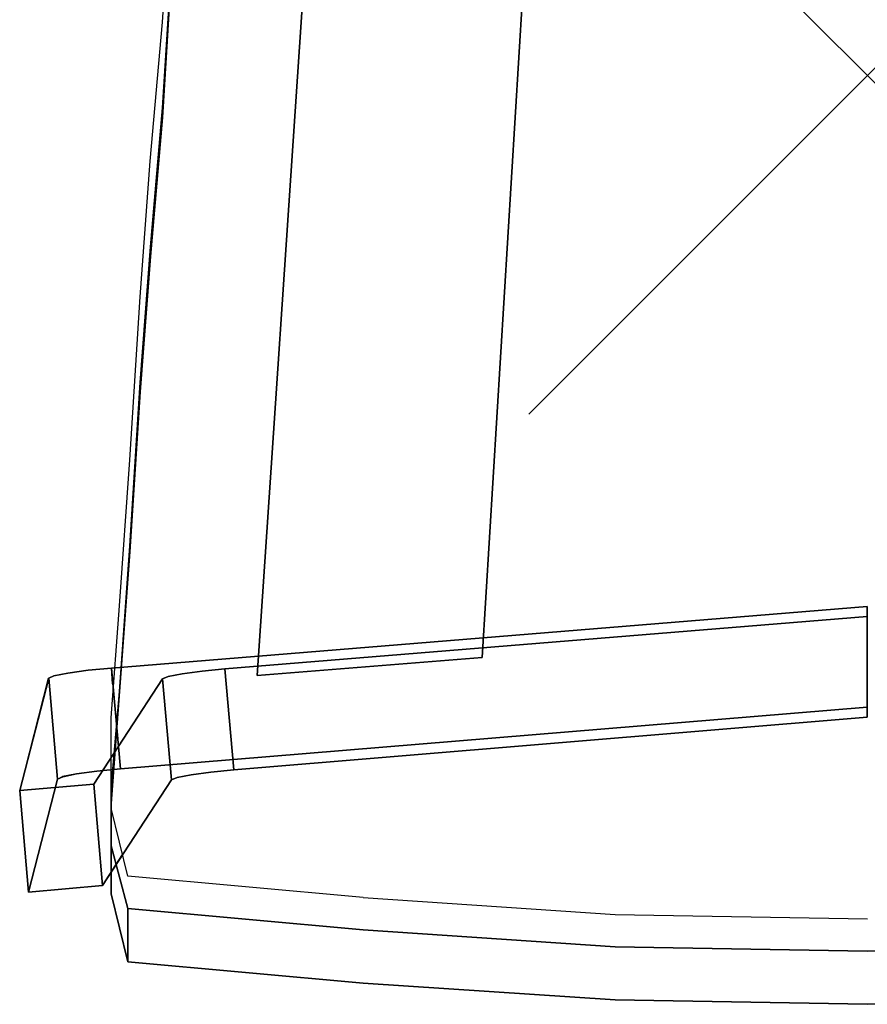
# Model space of a CAD drawing. Units: metres. Extents: x 141.486 to 142.011, y 13.217 to 13.799.
# Drawn here: x 141.498 to 141.748, y 13.217 to 13.508 of the extents above; entities that cross this region are included whole.
import ezdxf

# ---------------------------------------------------------------- set-up
doc = ezdxf.new("R2010")
doc.units = ezdxf.units.M
doc.header["$LTSCALE"] = 0.0125
doc.header["$PDMODE"] = 3
doc.header["$PDSIZE"] = 0.1
for name, color, linetype in [('72_KUX_INSERT', 7, 'Continuous'), ('72_KUX_S3500_D2_ANY', 2, 'Continuous'), ('72_KUX_S3500_D2SNAP', 1, 'Continuous'), ('72_KUX_STUHL_D3_CH_GESTELL', 7, 'Continuous'), ('72_KUX_STUHL_D3_CH_KPOLST', 7, 'Continuous')]:
    doc.layers.add(name, color=color, linetype=linetype)

# ---------------------------------------------------------------- blocks, each defined once
blk = doc.blocks.new('72_KUX_S3500_D2_35222')
at = {"layer": '72_KUX_S3500_D2_ANY'}
for p, q in [((-0.20828, 0.01574, 0.00002), (-0.20529, 0.06467, 0.00002)), ((-0.21191, -0.02531, 0.00002), (-0.20828, 0.01574, 0.00002)), ((-0.2149, -0.06536, 0.00002), (-0.21191, -0.02531, 0.00002)), ((-0.21798, -0.11357, 0.00002), (-0.2149, -0.06536, 0.00002)), ((-0.22097, -0.15661, 0.00002), (-0.21798, -0.11357, 0.00002)), ((-0.22097, -0.15661, 0.00002), (-0.21798, -0.11357, 0.00002)), ((-0.22351, -0.18969, 0.00002), (-0.22097, -0.15661, 0.00002)), ((-0.24199, -0.178, 0.00002), (-0.24045, -0.17736, 0.00002)), ((-0.24045, -0.17736, 0.00002), (-0.23628, -0.17646, 0.00002)), ((-0.23628, -0.17646, 0.00002), (-0.2303, -0.17564, 0.00002)), ((-0.2303, -0.17564, 0.00002), (-0.22342, -0.17501, 0.00002)), ((-0.2226, -0.17492, 0.00002), (-0.22342, -0.17501, 0.00002)), ((-0.22305, -0.17963, 0.00002), (-0.22342, -0.17501, 0.00002)), ((-0.25051, -0.21125, 0.00002), (-0.24199, -0.178, 0.00002)), ((-0.24199, -0.178, 0.00002), (-0.23937, -0.20781, 0.00002)), ((-0.22351, -0.21642, 0.00002), (-0.22351, -0.18969, 0.00002)), ((-0.22351, -0.21642, 0.00002), (-0.22351, -0.18969, 0.00002)), ((-0.23375, -0.20627, 0.00002), (-0.23782, -0.20709, 0.00002)), ((-0.22768, -0.20546, 0.00002), (-0.23375, -0.20627, 0.00002)), ((-0.22351, -0.20509, 0.00002), (-0.22768, -0.20546, 0.00002)), ((-0.24788, -0.24125, 0.00002), (-0.23937, -0.20781, 0.00002)), ((-0.23937, -0.20781, 0.00002), (-0.23782, -0.20709, 0.00002)), ((-0.25051, -0.21125, 0.00002), (-0.24788, -0.24125, 0.00002)), ((-0.21852, -0.23645, 0.00002), (-0.22351, -0.21642, 0.00002)), ((-0.22604, -0.23926, 0.00002), (-0.22015, -0.2301, 0.00002)), ((-0.14902, -0.24279, 0.00002), (-0.21852, -0.23645, 0.00002)), ((-0.24788, -0.24125, 0.00002), (-0.22604, -0.23926, 0.00002)), ((-0.14902, -0.24279, 0.00002), (-0.07453, -0.24777, 0.00002)), ((-0.07453, -0.24777, 0.00002), (0.00005, -0.24904, 0.00002))]:
    blk.add_line(p, q, dxfattribs=at)
blk = doc.blocks.new('72_KUX_S3500_D2_FANG')
at = {"layer": '72_KUX_S3500_D2SNAP'}
blk.add_point((0, 0), dxfattribs=at)
blk = doc.blocks.new('72kux_stuhl2BD715CEB7F16402694C18FC469D1AA04')
for name in ['72_KUX_S3500_D2_35222', '72_KUX_S3500_D2_FANG']:
    blk.add_blockref(name, (0, 0))
blk = doc.blocks.new('72KUX_S3500_D3_LEHNE2')
for points, invisible_edges in [([(-0.149, -0.00499, 0.04671), (-0.20828, -0.00499, 0.05024), (-0.20524, 0.04394, 0.04726), (-0.149, -0.00499, 0.04671)], 13), ([(-0.20524, 0.04226, 0.00004), (-0.20524, 0.04394, 0.04726), (-0.20828, -0.00499, 0.05024), (-0.20524, 0.04226, 0.00004)], 13), ([(-0.149, -0.00499, 0.04671), (-0.20524, 0.04394, 0.04726), (-0.149, 0.04394, 0.04646), (-0.149, -0.00499, 0.04671)], 15), ([(-0.0745, -0.00499, 0.03921), (-0.149, 0.04394, 0.04646), (-0.0745, 0.04394, 0.03926), (-0.0745, -0.00499, 0.03921)], 15), ([(-0.0745, -0.00499, 0.03921), (-0.149, -0.00499, 0.04671), (-0.149, 0.04394, 0.04646), (-0.0745, -0.00499, 0.03921)], 15), ([(0, -0.00499, 0.03647), (-0.0745, 0.04394, 0.03926), (0, 0.04394, 0.03668), (0, -0.00499, 0.03647)], 15), ([(0, -0.00499, 0.03647), (-0.0745, -0.00499, 0.03921), (-0.0745, 0.04394, 0.03926), (0, -0.00499, 0.03647)], 15), ([(0, -0.00499, 0.03647), (0, 0.04394, 0.03668), (0.0745, 0.04394, 0.03926), (0, -0.00499, 0.03647)], 15), ([(0, -0.00499, 0.03647), (0.0745, 0.04394, 0.03926), (0.0745, -0.00499, 0.03921), (0, -0.00499, 0.03647)], 15), ([(-0.149, 0.04226, -0.00069), (-0.20828, -0.00786, 0.00309), (-0.149, -0.00786, -0.00044), (-0.149, 0.04226, -0.00069)], 15), ([(-0.149, 0.04226, -0.00069), (-0.20524, 0.04226, 0.00004), (-0.20828, -0.00786, 0.00309), (-0.149, 0.04226, -0.00069)], 13), ([(-0.20524, 0.04226, 0.00004), (-0.20828, -0.00499, 0.05024), (-0.20828, -0.00786, 0.00309), (-0.20524, 0.04226, 0.00004)], 11), ([(-0.0745, 0.04226, -0.00788), (-0.149, -0.00786, -0.00044), (-0.0745, -0.00786, -0.00795), (-0.0745, 0.04226, -0.00788)], 15), ([(-0.0745, 0.04226, -0.00788), (-0.149, 0.04226, -0.00069), (-0.149, -0.00786, -0.00044), (-0.0745, 0.04226, -0.00788)], 15), ([(0, 0.04226, -0.01045), (-0.0745, -0.00786, -0.00795), (0, -0.00786, -0.01069), (0, 0.04226, -0.01045)], 15), ([(0, 0.04226, -0.01045), (-0.0745, 0.04226, -0.00788), (-0.0745, -0.00786, -0.00795), (0, 0.04226, -0.01045)], 15), ([(0, 0.04226, -0.01045), (0, -0.00786, -0.01069), (0.0745, -0.00786, -0.00795), (0, 0.04226, -0.01045)], 15), ([(0, 0.04226, -0.01045), (0.0745, -0.00786, -0.00795), (0.0745, 0.04226, -0.00788), (0, 0.04226, -0.01045)], 15), ([(-0.149, -0.04605, 0.04891), (-0.21183, -0.04605, 0.05318), (-0.20828, -0.00499, 0.05024), (-0.149, -0.04605, 0.04891)], 13), ([(-0.20828, -0.00786, 0.00309), (-0.20828, -0.00499, 0.05024), (-0.21183, -0.04605, 0.05318), (-0.20828, -0.00786, 0.00309)], 13), ([(-0.149, -0.04605, 0.04891), (-0.20828, -0.00499, 0.05024), (-0.149, -0.00499, 0.04671), (-0.149, -0.04605, 0.04891)], 15), ([(-0.0745, -0.04605, 0.04131), (-0.149, -0.00499, 0.04671), (-0.0745, -0.00499, 0.03921), (-0.0745, -0.04605, 0.04131)], 15), ([(-0.0745, -0.04605, 0.04131), (-0.149, -0.04605, 0.04891), (-0.149, -0.00499, 0.04671), (-0.0745, -0.04605, 0.04131)], 15), ([(0, -0.04673, 0.0385), (-0.0745, -0.00499, 0.03921), (0, -0.00499, 0.03647), (0, -0.04673, 0.0385)], 15), ([(0, -0.04673, 0.0385), (-0.0745, -0.04605, 0.04131), (-0.0745, -0.00499, 0.03921), (0, -0.04673, 0.0385)], 15), ([(0, -0.04673, 0.0385), (0, -0.00499, 0.03647), (0.0745, -0.00499, 0.03921), (0, -0.04673, 0.0385)], 15), ([(0, -0.04673, 0.0385), (0.0745, -0.00499, 0.03921), (0.0745, -0.04605, 0.04131), (0, -0.04673, 0.0385)], 15), ([(-0.149, -0.00786, -0.00044), (-0.21183, -0.04892, 0.00603), (-0.149, -0.04892, 0.00176), (-0.149, -0.00786, -0.00044)], 15), ([(-0.149, -0.00786, -0.00044), (-0.20828, -0.00786, 0.00309), (-0.21183, -0.04892, 0.00603), (-0.149, -0.00786, -0.00044)], 13), ([(-0.20828, -0.00786, 0.00309), (-0.21183, -0.04605, 0.05318), (-0.21183, -0.04892, 0.00603), (-0.20828, -0.00786, 0.00309)], 11), ([(-0.0745, -0.00786, -0.00795), (-0.149, -0.04892, 0.00176), (-0.0745, -0.04892, -0.00584), (-0.0745, -0.00786, -0.00795)], 15), ([(-0.0745, -0.00786, -0.00795), (-0.149, -0.00786, -0.00044), (-0.149, -0.04892, 0.00176), (-0.0745, -0.00786, -0.00795)], 15), ([(0, -0.00786, -0.01069), (-0.0745, -0.04892, -0.00584), (0, -0.04938, -0.00865), (0, -0.00786, -0.01069)], 15), ([(0, -0.00786, -0.01069), (-0.0745, -0.00786, -0.00795), (-0.0745, -0.04892, -0.00584), (0, -0.00786, -0.01069)], 15), ([(0, -0.00786, -0.01069), (0, -0.04938, -0.00865), (0.0745, -0.04892, -0.00584), (0, -0.00786, -0.01069)], 15), ([(0, -0.00786, -0.01069), (0.0745, -0.04892, -0.00584), (0.0745, -0.00786, -0.00795), (0, -0.00786, -0.01069)], 15), ([(-0.149, -0.08611, 0.05163), (-0.21488, -0.08611, 0.05589), (-0.21183, -0.04605, 0.05318), (-0.149, -0.08611, 0.05163)], 13), ([(-0.21488, -0.08888, 0.00873), (-0.21183, -0.04605, 0.05318), (-0.21488, -0.08611, 0.05589), (-0.21488, -0.08888, 0.00873)], 13), ([(-0.21183, -0.04892, 0.00603), (-0.21183, -0.04605, 0.05318), (-0.21488, -0.08888, 0.00873), (-0.21183, -0.04892, 0.00603)], 11), ([(-0.149, -0.08611, 0.05163), (-0.21183, -0.04605, 0.05318), (-0.149, -0.04605, 0.04891), (-0.149, -0.08611, 0.05163)], 15), ([(-0.0745, -0.09034, 0.04401), (-0.149, -0.04605, 0.04891), (-0.0745, -0.04605, 0.04131), (-0.0745, -0.09034, 0.04401)], 15), ([(-0.0745, -0.09034, 0.04401), (-0.149, -0.08611, 0.05163), (-0.149, -0.04605, 0.04891), (-0.0745, -0.09034, 0.04401)], 15), ([(0, -0.09222, 0.0412), (-0.0745, -0.04605, 0.04131), (0, -0.04673, 0.0385), (0, -0.09222, 0.0412)], 15), ([(0, -0.09222, 0.0412), (-0.0745, -0.09034, 0.04401), (-0.0745, -0.04605, 0.04131), (0, -0.09222, 0.0412)], 15), ([(0, -0.09222, 0.0412), (0, -0.04673, 0.0385), (0.0745, -0.04605, 0.04131), (0, -0.09222, 0.0412)], 15), ([(0, -0.09222, 0.0412), (0.0745, -0.04605, 0.04131), (0.0745, -0.09034, 0.04401), (0, -0.09222, 0.0412)], 15), ([(-0.149, -0.04892, 0.00176), (-0.21488, -0.08888, 0.00873), (-0.149, -0.08888, 0.00447), (-0.149, -0.04892, 0.00176)], 15), ([(-0.149, -0.04892, 0.00176), (-0.21183, -0.04892, 0.00603), (-0.21488, -0.08888, 0.00873), (-0.149, -0.04892, 0.00176)], 13), ([(-0.0745, -0.04892, -0.00584), (-0.149, -0.08888, 0.00447), (-0.0745, -0.09294, -0.00314), (-0.0745, -0.04892, -0.00584)], 15), ([(-0.0745, -0.04892, -0.00584), (-0.149, -0.04892, 0.00176), (-0.149, -0.08888, 0.00447), (-0.0745, -0.04892, -0.00584)], 15), ([(0, -0.04938, -0.00865), (-0.0745, -0.04892, -0.00584), (-0.0745, -0.09294, -0.00314), (0, -0.04938, -0.00865)], 15), ([(0, -0.04938, -0.00865), (-0.0745, -0.09294, -0.00314), (0, -0.09483, -0.00595), (0, -0.04938, -0.00865)], 15), ([(0, -0.04938, -0.00865), (0.0745, -0.09294, -0.00314), (0.0745, -0.04892, -0.00584), (0, -0.04938, -0.00865)], 15), ([(0, -0.04938, -0.00865), (0, -0.09483, -0.00595), (0.0745, -0.09294, -0.00314), (0, -0.04938, -0.00865)], 15), ([(-0.149, -0.13694, 0.0552), (-0.21793, -0.13428, 0.05861), (-0.21488, -0.08611, 0.05589), (-0.149, -0.13694, 0.0552)], 13), ([(-0.21793, -0.13607, 0.0114), (-0.21488, -0.08611, 0.05589), (-0.21793, -0.13428, 0.05861), (-0.21793, -0.13607, 0.0114)], 13), ([(-0.21488, -0.08888, 0.00873), (-0.21488, -0.08611, 0.05589), (-0.21793, -0.13607, 0.0114), (-0.21488, -0.08888, 0.00873)], 11), ([(-0.149, -0.13694, 0.0552), (-0.21488, -0.08611, 0.05589), (-0.149, -0.08611, 0.05163), (-0.149, -0.13694, 0.0552)], 15), ([(-0.0745, -0.14252, 0.04796), (-0.149, -0.08611, 0.05163), (-0.0745, -0.09034, 0.04401), (-0.0745, -0.14252, 0.04796)], 15), ([(-0.0745, -0.14252, 0.04796), (-0.149, -0.13694, 0.0552), (-0.149, -0.08611, 0.05163), (-0.0745, -0.14252, 0.04796)], 15), ([(-0.149, -0.08888, 0.00447), (-0.21793, -0.13607, 0.0114), (-0.149, -0.13852, 0.00795), (-0.149, -0.08888, 0.00447)], 15), ([(-0.149, -0.08888, 0.00447), (-0.21488, -0.08888, 0.00873), (-0.21793, -0.13607, 0.0114), (-0.149, -0.08888, 0.00447)], 13), ([(-0.0745, -0.09294, -0.00314), (-0.149, -0.08888, 0.00447), (-0.149, -0.13852, 0.00795), (-0.0745, -0.09294, -0.00314)], 15), ([(-0.0745, -0.09294, -0.00314), (-0.149, -0.13852, 0.00795), (-0.0745, -0.14413, 0.0007), (-0.0745, -0.09294, -0.00314)], 15), ([(0, -0.14417, 0.04533), (-0.0745, -0.09034, 0.04401), (0, -0.09222, 0.0412), (0, -0.14417, 0.04533)], 15), ([(0, -0.14417, 0.04533), (-0.0745, -0.14252, 0.04796), (-0.0745, -0.09034, 0.04401), (0, -0.14417, 0.04533)], 15), ([(0, -0.09483, -0.00595), (-0.0745, -0.09294, -0.00314), (-0.0745, -0.14413, 0.0007), (0, -0.09483, -0.00595)], 15), ([(0, -0.14417, 0.04533), (0, -0.09222, 0.0412), (0.0745, -0.09034, 0.04401), (0, -0.14417, 0.04533)], 15), ([(0, -0.14417, 0.04533), (0.0745, -0.09034, 0.04401), (0.0745, -0.14252, 0.04796), (0, -0.14417, 0.04533)], 15), ([(0, -0.09483, -0.00595), (0.0745, -0.14413, 0.0007), (0.0745, -0.09294, -0.00314), (0, -0.09483, -0.00595)], 15), ([(0, -0.09483, -0.00595), (-0.0745, -0.14413, 0.0007), (0, -0.14579, -0.00193), (0, -0.09483, -0.00595)], 15), ([(0, -0.09483, -0.00595), (0, -0.14579, -0.00193), (0.0745, -0.14413, 0.0007), (0, -0.09483, -0.00595)], 15), ([(-0.149, -0.18241, 0.05859), (-0.22098, -0.17731, 0.05943), (-0.21793, -0.13428, 0.05861), (-0.149, -0.18241, 0.05859)], 13), ([(-0.22098, -0.17733, 0.01219), (-0.21793, -0.13428, 0.05861), (-0.22098, -0.17731, 0.05943), (-0.22098, -0.17733, 0.01219)], 13), ([(-0.21793, -0.13607, 0.0114), (-0.21793, -0.13428, 0.05861), (-0.22098, -0.17733, 0.01219), (-0.21793, -0.13607, 0.0114)], 11), ([(-0.149, -0.13852, 0.00795), (-0.21793, -0.13607, 0.0114), (-0.22098, -0.17733, 0.01219), (-0.149, -0.13852, 0.00795)], 13), ([(-0.149, -0.18241, 0.05859), (-0.21793, -0.13428, 0.05861), (-0.149, -0.13694, 0.0552), (-0.149, -0.18241, 0.05859)], 15), ([(-0.149, -0.13852, 0.00795), (-0.22098, -0.17733, 0.01219), (-0.149, -0.18224, 0.01114), (-0.149, -0.13852, 0.00795)], 15), ([(-0.0745, -0.1876, 0.05182), (-0.149, -0.13694, 0.0552), (-0.0745, -0.14252, 0.04796), (-0.0745, -0.1876, 0.05182)], 15), ([(-0.0745, -0.1876, 0.05182), (-0.149, -0.18241, 0.05859), (-0.149, -0.13694, 0.0552), (-0.0745, -0.1876, 0.05182)], 15), ([(-0.0745, -0.14413, 0.0007), (-0.149, -0.13852, 0.00795), (-0.149, -0.18224, 0.01114), (-0.0745, -0.14413, 0.0007)], 15), ([(-0.0745, -0.14413, 0.0007), (-0.149, -0.18224, 0.01114), (-0.0745, -0.18746, 0.00435), (-0.0745, -0.14413, 0.0007)], 15), ([(0, -0.18906, 0.04939), (-0.0745, -0.14252, 0.04796), (0, -0.14417, 0.04533), (0, -0.18906, 0.04939)], 15), ([(0, -0.18906, 0.04939), (-0.0745, -0.1876, 0.05182), (-0.0745, -0.14252, 0.04796), (0, -0.18906, 0.04939)], 15), ([(0, -0.14579, -0.00193), (-0.0745, -0.14413, 0.0007), (-0.0745, -0.18746, 0.00435), (0, -0.14579, -0.00193)], 15), ([(0, -0.18906, 0.04939), (0, -0.14417, 0.04533), (0.0745, -0.14252, 0.04796), (0, -0.18906, 0.04939)], 15), ([(0, -0.18906, 0.04939), (0.0745, -0.14252, 0.04796), (0.0745, -0.1876, 0.05182), (0, -0.18906, 0.04939)], 15), ([(0, -0.14579, -0.00193), (0.0745, -0.18746, 0.00435), (0.0745, -0.14413, 0.0007), (0, -0.14579, -0.00193)], 15), ([(0, -0.14579, -0.00193), (-0.0745, -0.18746, 0.00435), (0, -0.18894, 0.0019), (0, -0.14579, -0.00193)], 15), ([(0, -0.14579, -0.00193), (0, -0.18894, 0.0019), (0.0745, -0.18746, 0.00435), (0, -0.14579, -0.00193)], 15), ([(-0.149, -0.21647, 0.05883), (-0.2235, -0.21041, 0.05883), (-0.22098, -0.17731, 0.05943), (-0.149, -0.21647, 0.05883)], 13), ([(-0.2235, -0.20598, 0.01167), (-0.22098, -0.17731, 0.05943), (-0.2235, -0.21041, 0.05883), (-0.2235, -0.20598, 0.01167)], 13), ([(-0.22098, -0.17733, 0.01219), (-0.22098, -0.17731, 0.05943), (-0.2235, -0.20598, 0.01167), (-0.22098, -0.17733, 0.01219)], 11), ([(-0.149, -0.18224, 0.01114), (-0.22098, -0.17733, 0.01219), (-0.2235, -0.20598, 0.01167), (-0.149, -0.18224, 0.01114)], 13), ([(-0.149, -0.21647, 0.05883), (-0.22098, -0.17731, 0.05943), (-0.149, -0.18241, 0.05859), (-0.149, -0.21647, 0.05883)], 15), ([(-0.149, -0.18224, 0.01114), (-0.2235, -0.20598, 0.01167), (-0.149, -0.21185, 0.01167), (-0.149, -0.18224, 0.01114)], 15), ([(-0.0745, -0.18746, 0.00435), (-0.149, -0.18224, 0.01114), (-0.149, -0.21185, 0.01167), (-0.0745, -0.18746, 0.00435)], 15), ([(-0.0745, -0.22147, 0.05458), (-0.149, -0.18241, 0.05859), (-0.0745, -0.1876, 0.05182), (-0.0745, -0.22147, 0.05458)], 15), ([(-0.0745, -0.22147, 0.05458), (-0.149, -0.21647, 0.05883), (-0.149, -0.18241, 0.05859), (-0.0745, -0.22147, 0.05458)], 15), ([(-0.0745, -0.18746, 0.00435), (-0.149, -0.21185, 0.01167), (-0.0745, -0.2169, 0.00664), (-0.0745, -0.18746, 0.00435)], 15), ([(0, -0.18894, 0.0019), (-0.0745, -0.18746, 0.00435), (-0.0745, -0.2169, 0.00664), (0, -0.18894, 0.0019)], 15), ([(0, -0.22282, 0.0523), (-0.0745, -0.1876, 0.05182), (0, -0.18906, 0.04939), (0, -0.22282, 0.0523)], 15), ([(0, -0.22282, 0.0523), (-0.0745, -0.22147, 0.05458), (-0.0745, -0.1876, 0.05182), (0, -0.22282, 0.0523)], 15), ([(0, -0.18894, 0.0019), (-0.0745, -0.2169, 0.00664), (0, -0.21827, 0.00433), (0, -0.18894, 0.0019)], 15), ([(0, -0.18894, 0.0019), (0.0745, -0.2169, 0.00664), (0.0745, -0.18746, 0.00435), (0, -0.18894, 0.0019)], 15), ([(0, -0.22282, 0.0523), (0, -0.18906, 0.04939), (0.0745, -0.1876, 0.05182), (0, -0.22282, 0.0523)], 15), ([(0, -0.22282, 0.0523), (0.0745, -0.1876, 0.05182), (0.0745, -0.22147, 0.05458), (0, -0.22282, 0.0523)], 15), ([(0, -0.18894, 0.0019), (0, -0.21827, 0.00433), (0.0745, -0.2169, 0.00664), (0, -0.18894, 0.0019)], 15), ([(-0.149, -0.21185, 0.01167), (-0.2235, -0.20598, 0.01167), (-0.2235, -0.22291, 0.00878), (-0.149, -0.21185, 0.01167)], 13), ([(-0.2235, -0.20598, 0.01167), (-0.2235, -0.21041, 0.05883), (-0.2235, -0.22291, 0.00878), (-0.2235, -0.20598, 0.01167)], 11), ([(-0.149, -0.2434, 0.05427), (-0.2235, -0.21041, 0.05883), (-0.149, -0.21647, 0.05883), (-0.149, -0.2434, 0.05427)], 15), ([(-0.149, -0.2434, 0.05427), (-0.2235, -0.2371, 0.05427), (-0.2235, -0.21041, 0.05883), (-0.149, -0.2434, 0.05427)], 13), ([(-0.2235, -0.22291, 0.00878), (-0.2235, -0.21041, 0.05883), (-0.2235, -0.2371, 0.05427), (-0.2235, -0.22291, 0.00878)], 13), ([(-0.149, -0.21185, 0.01167), (-0.2235, -0.22291, 0.00878), (-0.149, -0.22909, 0.00878), (-0.149, -0.21185, 0.01167)], 15), ([(-0.0745, -0.2169, 0.00664), (-0.149, -0.21185, 0.01167), (-0.149, -0.22909, 0.00878), (-0.0745, -0.2169, 0.00664)], 15), ([(-0.0745, -0.24836, 0.05326), (-0.149, -0.21647, 0.05883), (-0.0745, -0.22147, 0.05458), (-0.0745, -0.24836, 0.05326)], 15), ([(-0.0745, -0.24836, 0.05326), (-0.149, -0.2434, 0.05427), (-0.149, -0.21647, 0.05883), (-0.0745, -0.24836, 0.05326)], 15), ([(-0.0745, -0.2169, 0.00664), (-0.149, -0.22909, 0.00878), (-0.0745, -0.23407, 0.00567), (-0.0745, -0.2169, 0.00664)], 15), ([(0, -0.21827, 0.00433), (-0.0745, -0.2169, 0.00664), (-0.0745, -0.23407, 0.00567), (0, -0.21827, 0.00433)], 15), ([(0, -0.21827, 0.00433), (0.0745, -0.23407, 0.00567), (0.0745, -0.2169, 0.00664), (0, -0.21827, 0.00433)], 15), ([(0, -0.21827, 0.00433), (-0.0745, -0.23407, 0.00567), (0, -0.2354, 0.00344), (0, -0.21827, 0.00433)], 15), ([(0, -0.21827, 0.00433), (0, -0.2354, 0.00344), (0.0745, -0.23407, 0.00567), (0, -0.21827, 0.00433)], 15), ([(-0.149, -0.22909, 0.00878), (-0.2235, -0.22291, 0.00878), (-0.2185, -0.24145, 0.00566), (-0.149, -0.22909, 0.00878)], 13), ([(-0.2235, -0.22291, 0.00878), (-0.2185, -0.25717, 0.03942), (-0.2185, -0.24145, 0.00566), (-0.2235, -0.22291, 0.00878)], 9), ([(-0.2235, -0.22291, 0.00878), (-0.2235, -0.2371, 0.05427), (-0.2185, -0.25717, 0.03942), (-0.2235, -0.22291, 0.00878)], 13), ([(0, -0.24966, 0.05111), (-0.0745, -0.22147, 0.05458), (0, -0.22282, 0.0523), (0, -0.24966, 0.05111)], 15), ([(0, -0.24966, 0.05111), (-0.0745, -0.24836, 0.05326), (-0.0745, -0.22147, 0.05458), (0, -0.24966, 0.05111)], 15), ([(0, -0.24966, 0.05111), (0, -0.22282, 0.0523), (0.0745, -0.22147, 0.05458), (0, -0.24966, 0.05111)], 15), ([(0, -0.24966, 0.05111), (0.0745, -0.22147, 0.05458), (0.0745, -0.24836, 0.05326), (0, -0.24966, 0.05111)], 15), ([(-0.149, -0.22909, 0.00878), (-0.2185, -0.24145, 0.00566), (-0.149, -0.24776, 0.00566), (-0.149, -0.22909, 0.00878)], 13), ([(-0.0745, -0.23407, 0.00567), (-0.149, -0.22909, 0.00878), (-0.149, -0.24776, 0.00566), (-0.0745, -0.23407, 0.00567)], 15), ([(-0.0745, -0.23407, 0.00567), (-0.149, -0.24776, 0.00566), (-0.0745, -0.25271, 0.00488), (-0.0745, -0.23407, 0.00567)], 13), ([(0, -0.2354, 0.00344), (-0.0745, -0.23407, 0.00567), (-0.0745, -0.25271, 0.00488), (0, -0.2354, 0.00344)], 15), ([(0, -0.2354, 0.00344), (-0.0745, -0.25271, 0.00488), (0, -0.25402, 0.00273), (0, -0.2354, 0.00344)], 13), ([(0, -0.2354, 0.00344), (0.0745, -0.25271, 0.00488), (0.0745, -0.23407, 0.00567), (0, -0.2354, 0.00344)], 15), ([(0, -0.2354, 0.00344), (0, -0.25402, 0.00273), (0.0745, -0.25271, 0.00488), (0, -0.2354, 0.00344)], 13), ([(-0.149, -0.26347, 0.03942), (-0.2235, -0.2371, 0.05427), (-0.149, -0.2434, 0.05427), (-0.149, -0.26347, 0.03942)], 15), ([(-0.149, -0.26347, 0.03942), (-0.2185, -0.25717, 0.03942), (-0.2235, -0.2371, 0.05427), (-0.149, -0.26347, 0.03942)], 12), ([(-0.149, -0.24776, 0.00566), (-0.2185, -0.24145, 0.00566), (-0.2185, -0.25717, 0.03942), (-0.149, -0.24776, 0.00566)], 12), ([(-0.0745, -0.26843, 0.03942), (-0.149, -0.2434, 0.05427), (-0.0745, -0.24836, 0.05326), (-0.0745, -0.26843, 0.03942)], 15), ([(-0.0745, -0.26843, 0.03942), (-0.149, -0.26347, 0.03942), (-0.149, -0.2434, 0.05427), (-0.0745, -0.26843, 0.03942)], 14), ([(-0.149, -0.24776, 0.00566), (-0.2185, -0.25717, 0.03942), (-0.149, -0.26347, 0.03942), (-0.149, -0.24776, 0.00566)], 13), ([(-0.0745, -0.25271, 0.00488), (-0.149, -0.24776, 0.00566), (-0.149, -0.26347, 0.03942), (-0.0745, -0.25271, 0.00488)], 14), ([(0, -0.26973, 0.03906), (-0.0745, -0.24836, 0.05326), (0, -0.24966, 0.05111), (0, -0.26973, 0.03906)], 15), ([(0, -0.26973, 0.03906), (-0.0745, -0.26843, 0.03942), (-0.0745, -0.24836, 0.05326), (0, -0.26973, 0.03906)], 14), ([(0, -0.26973, 0.03906), (0, -0.24966, 0.05111), (0.0745, -0.24836, 0.05326), (0, -0.26973, 0.03906)], 15), ([(0, -0.26973, 0.03906), (0.0745, -0.24836, 0.05326), (0.0745, -0.26843, 0.03942), (0, -0.26973, 0.03906)], 11), ([(-0.0745, -0.25271, 0.00488), (-0.149, -0.26347, 0.03942), (-0.0745, -0.26843, 0.03942), (-0.0745, -0.25271, 0.00488)], 13), ([(0, -0.25402, 0.00273), (-0.0745, -0.25271, 0.00488), (-0.0745, -0.26843, 0.03942), (0, -0.25402, 0.00273)], 14), ([(0, -0.25402, 0.00273), (0.0745, -0.26843, 0.03942), (0.0745, -0.25271, 0.00488), (0, -0.25402, 0.00273)], 11), ([(0, -0.25402, 0.00273), (-0.0745, -0.26843, 0.03942), (0, -0.26973, 0.03906), (0, -0.25402, 0.00273)], 13), ([(0, -0.25402, 0.00273), (0, -0.26973, 0.03906), (0.0745, -0.26843, 0.03942), (0, -0.25402, 0.00273)], 13)]:
    blk.add_3dface(points, dxfattribs=dict(invisible_edges=invisible_edges))
blk = doc.blocks.new('72KUX_S3500_D3_STGEST')
for points, invisible_edges in [([(-0.18031, -0.1772, 0.37896), (-0.16014, 0.12273, 0.36351), (-0.0972, 0.10083, 0.35892), (-0.18031, -0.1772, 0.37896)], 12), ([(-0.0972, 0.10083, 0.38967), (-0.16014, 0.12273, 0.39425), (-0.18031, -0.1772, 0.4097), (-0.0972, 0.10083, 0.38967)], 12), ([(-0.16014, 0.12273, 0.36351), (-0.18031, -0.1772, 0.37896), (-0.18031, -0.1772, 0.4097), (-0.16014, 0.12273, 0.36351)], 12), ([(-0.18031, -0.1772, 0.4097), (-0.16014, 0.12273, 0.39425), (-0.16014, 0.12273, 0.36351), (-0.18031, -0.1772, 0.4097)], 12), ([(-0.0972, 0.10083, 0.35892), (-0.11386, -0.17195, 0.37437), (-0.18031, -0.1772, 0.37896), (-0.0972, 0.10083, 0.35892)], 12), ([(-0.18031, -0.1772, 0.4097), (-0.11386, -0.17195, 0.40512), (-0.0972, 0.10083, 0.38967), (-0.18031, -0.1772, 0.4097)], 12), ([(-0.11386, -0.17195, 0.37437), (-0.0972, 0.10083, 0.35892), (-0.0972, 0.10083, 0.38967), (-0.11386, -0.17195, 0.37437)], 12), ([(-0.0972, 0.10083, 0.38967), (-0.11386, -0.17195, 0.40512), (-0.11386, -0.17195, 0.37437), (-0.0972, 0.10083, 0.38967)], 12), ([(0, -0.18661, 0.40203), (0, -0.15683, 0.39961), (-0.22338, -0.17501, 0.41592), (0, -0.18661, 0.40203)], 12), ([(0, -0.15683, 0.39961), (-0.18986, -0.17529, 0.37622), (-0.22338, -0.17501, 0.41592), (0, -0.15683, 0.39961)], 11), ([(0, -0.15683, 0.39961), (0, -0.15976, 0.36349), (-0.18986, -0.17529, 0.37622), (0, -0.15683, 0.39961)], 12), ([(-0.18724, -0.20508, 0.37864), (-0.18986, -0.17529, 0.37622), (0, -0.15976, 0.36349), (-0.18724, -0.20508, 0.37864)], 12), ([(0, -0.18955, 0.36591), (-0.18724, -0.20508, 0.37864), (0, -0.15976, 0.36349), (0, -0.18955, 0.36591)], 10), ([(-0.18031, -0.1772, 0.37896), (-0.11386, -0.17195, 0.37437), (-0.11386, -0.17195, 0.40512), (-0.18031, -0.1772, 0.37896)], 12), ([(-0.11386, -0.17195, 0.40512), (-0.18031, -0.1772, 0.4097), (-0.18031, -0.1772, 0.37896), (-0.11386, -0.17195, 0.40512)], 12), ([(-0.2303, -0.17569, 0.41502), (-0.22338, -0.17501, 0.41592), (-0.24194, -0.17801, 0.39903), (-0.2303, -0.17569, 0.41502)], 14), ([(-0.22338, -0.17501, 0.41592), (-0.20659, -0.17755, 0.36652), (-0.24194, -0.17801, 0.39903), (-0.22338, -0.17501, 0.41592)], 15), ([(-0.23629, -0.1765, 0.41147), (-0.2303, -0.17569, 0.41502), (-0.24194, -0.17801, 0.39903), (-0.23629, -0.1765, 0.41147)], 14), ([(-0.2404, -0.17732, 0.40584), (-0.23629, -0.1765, 0.41147), (-0.24194, -0.17801, 0.39903), (-0.2404, -0.17732, 0.40584)], 10), ([(-0.2404, -0.17732, 0.40584), (-0.24194, -0.17801, 0.39903), (-0.23778, -0.20711, 0.40826), (-0.2404, -0.17732, 0.40584)], 14), ([(-0.23629, -0.1765, 0.41147), (-0.2404, -0.17732, 0.40584), (-0.23778, -0.20711, 0.40826), (-0.23629, -0.1765, 0.41147)], 14), ([(-0.23368, -0.20629, 0.41389), (-0.23629, -0.1765, 0.41147), (-0.23778, -0.20711, 0.40826), (-0.23368, -0.20629, 0.41389)], 11), ([(-0.2303, -0.17569, 0.41502), (-0.23629, -0.1765, 0.41147), (-0.22768, -0.20547, 0.41744), (-0.2303, -0.17569, 0.41502)], 14), ([(-0.23368, -0.20629, 0.41389), (-0.22768, -0.20547, 0.41744), (-0.23629, -0.1765, 0.41147), (-0.23368, -0.20629, 0.41389)], 14), ([(-0.22338, -0.17501, 0.41592), (-0.2303, -0.17569, 0.41502), (-0.22768, -0.20547, 0.41744), (-0.22338, -0.17501, 0.41592)], 14), ([(-0.22076, -0.20479, 0.41834), (-0.22338, -0.17501, 0.41592), (-0.22768, -0.20547, 0.41744), (-0.22076, -0.20479, 0.41834)], 10), ([(-0.22076, -0.20479, 0.41834), (0, -0.18661, 0.40203), (-0.22338, -0.17501, 0.41592), (-0.22076, -0.20479, 0.41834)], 10), ([(-0.18986, -0.17529, 0.37622), (-0.19661, -0.17596, 0.37534), (-0.22338, -0.17501, 0.41592), (-0.18986, -0.17529, 0.37622)], 14), ([(-0.19661, -0.17596, 0.37534), (-0.20249, -0.17675, 0.37193), (-0.22338, -0.17501, 0.41592), (-0.19661, -0.17596, 0.37534)], 14), ([(-0.20249, -0.17675, 0.37193), (-0.20659, -0.17755, 0.36652), (-0.22338, -0.17501, 0.41592), (-0.20249, -0.17675, 0.37193)], 14), ([(-0.20249, -0.17675, 0.37193), (-0.19987, -0.20654, 0.37435), (-0.20659, -0.17755, 0.36652), (-0.20249, -0.17675, 0.37193)], 11), ([(-0.20249, -0.17675, 0.37193), (-0.19661, -0.17596, 0.37534), (-0.19399, -0.20574, 0.37776), (-0.20249, -0.17675, 0.37193)], 14), ([(-0.19987, -0.20654, 0.37435), (-0.20249, -0.17675, 0.37193), (-0.19399, -0.20574, 0.37776), (-0.19987, -0.20654, 0.37435)], 11), ([(-0.18986, -0.17529, 0.37622), (-0.18724, -0.20508, 0.37864), (-0.19661, -0.17596, 0.37534), (-0.18986, -0.17529, 0.37622)], 10), ([(-0.19661, -0.17596, 0.37534), (-0.18724, -0.20508, 0.37864), (-0.19399, -0.20574, 0.37776), (-0.19661, -0.17596, 0.37534)], 13), ([(-0.23933, -0.2078, 0.40145), (-0.24194, -0.17801, 0.39903), (-0.2505, -0.21121, 0), (-0.23933, -0.2078, 0.40145)], 12), ([(-0.2505, -0.21121, 0), (-0.24194, -0.17801, 0.39903), (-0.2083, -0.17824, 0.35993), (-0.2505, -0.21121, 0)], 14), ([(-0.2286, -0.2093, 0), (-0.2505, -0.21121, 0), (-0.2083, -0.17824, 0.35993), (-0.2286, -0.2093, 0)], 10), ([(-0.2083, -0.17824, 0.35993), (-0.24194, -0.17801, 0.39903), (-0.20659, -0.17755, 0.36652), (-0.2083, -0.17824, 0.35993)], 11), ([(-0.23933, -0.2078, 0.40145), (-0.23778, -0.20711, 0.40826), (-0.24194, -0.17801, 0.39903), (-0.23933, -0.2078, 0.40145)], 10), ([(-0.22599, -0.23921, 0), (-0.2286, -0.2093, 0), (-0.2083, -0.17824, 0.35993), (-0.22599, -0.23921, 0)], 12), ([(-0.20569, -0.20802, 0.36235), (-0.22599, -0.23921, 0), (-0.2083, -0.17824, 0.35993), (-0.20569, -0.20802, 0.36235)], 10), ([(-0.2083, -0.17824, 0.35993), (-0.20659, -0.17755, 0.36652), (-0.20398, -0.20734, 0.36894), (-0.2083, -0.17824, 0.35993)], 14), ([(-0.20569, -0.20802, 0.36235), (-0.2083, -0.17824, 0.35993), (-0.20398, -0.20734, 0.36894), (-0.20569, -0.20802, 0.36235)], 10), ([(-0.20398, -0.20734, 0.36894), (-0.20659, -0.17755, 0.36652), (-0.19987, -0.20654, 0.37435), (-0.20398, -0.20734, 0.36894)], 11), ([(-0.22076, -0.20479, 0.41834), (-0.18724, -0.20508, 0.37864), (0, -0.18661, 0.40203), (-0.22076, -0.20479, 0.41834)], 11), ([(0, -0.18955, 0.36591), (0, -0.18661, 0.40203), (-0.18724, -0.20508, 0.37864), (0, -0.18955, 0.36591)], 10), ([(-0.22768, -0.20547, 0.41744), (-0.23933, -0.2078, 0.40145), (-0.22076, -0.20479, 0.41834), (-0.22768, -0.20547, 0.41744)], 11), ([(-0.23933, -0.2078, 0.40145), (-0.20398, -0.20734, 0.36894), (-0.22076, -0.20479, 0.41834), (-0.23933, -0.2078, 0.40145)], 15), ([(-0.22768, -0.20547, 0.41744), (-0.23368, -0.20629, 0.41389), (-0.23933, -0.2078, 0.40145), (-0.22768, -0.20547, 0.41744)], 14), ([(-0.23368, -0.20629, 0.41389), (-0.23778, -0.20711, 0.40826), (-0.23933, -0.2078, 0.40145), (-0.23368, -0.20629, 0.41389)], 12), ([(-0.20398, -0.20734, 0.36894), (-0.19987, -0.20654, 0.37435), (-0.22076, -0.20479, 0.41834), (-0.20398, -0.20734, 0.36894)], 14), ([(-0.19987, -0.20654, 0.37435), (-0.19399, -0.20574, 0.37776), (-0.22076, -0.20479, 0.41834), (-0.19987, -0.20654, 0.37435)], 14), ([(-0.19399, -0.20574, 0.37776), (-0.18724, -0.20508, 0.37864), (-0.22076, -0.20479, 0.41834), (-0.19399, -0.20574, 0.37776)], 14), ([(-0.24789, -0.24124, 0), (-0.23933, -0.2078, 0.40145), (-0.2505, -0.21121, 0), (-0.24789, -0.24124, 0)], 10), ([(-0.2505, -0.21121, 0), (-0.2286, -0.2093, 0), (-0.22599, -0.23921, 0), (-0.2505, -0.21121, 0)], 12), ([(-0.24789, -0.24124, 0), (-0.20569, -0.20802, 0.36235), (-0.23933, -0.2078, 0.40145), (-0.24789, -0.24124, 0)], 11), ([(-0.24789, -0.24124, 0), (-0.22599, -0.23921, 0), (-0.20569, -0.20802, 0.36235), (-0.24789, -0.24124, 0)], 12), ([(-0.20569, -0.20802, 0.36235), (-0.20398, -0.20734, 0.36894), (-0.23933, -0.2078, 0.40145), (-0.20569, -0.20802, 0.36235)], 14), ([(-0.24789, -0.24124, 0), (-0.2505, -0.21121, 0), (-0.22599, -0.23921, 0), (-0.24789, -0.24124, 0)], 10)]:
    blk.add_3dface(points, dxfattribs=dict(invisible_edges=invisible_edges))
blk = doc.blocks.new('XCAD03BDAF168F98109F042CDF46473DA49D1C')
at = {"color": 7}
blk.add_blockref('72kux_stuhl2BD715CEB7F16402694C18FC469D1AA04', (0, 0), dxfattribs=at)
at = {"layer": '72_KUX_STUHL_D3_CH_GESTELL', "color": 0}
blk.add_blockref('72KUX_S3500_D3_STGEST', (0, 0), dxfattribs=at)
at = {"layer": '72_KUX_STUHL_D3_CH_KPOLST', "color": 0}
blk.add_blockref('72KUX_S3500_D3_LEHNE2', (0, -0.0046, 0.412), dxfattribs=at)

msp = doc.modelspace()

# ---------------------------------------------------------------- block references
at = {"layer": '72_KUX_INSERT'}
msp.add_blockref('XCAD03BDAF168F98109F042CDF46473DA49D1C', (141.74818, 13.4915), dxfattribs=at)

doc.saveas('drawing.dxf')
